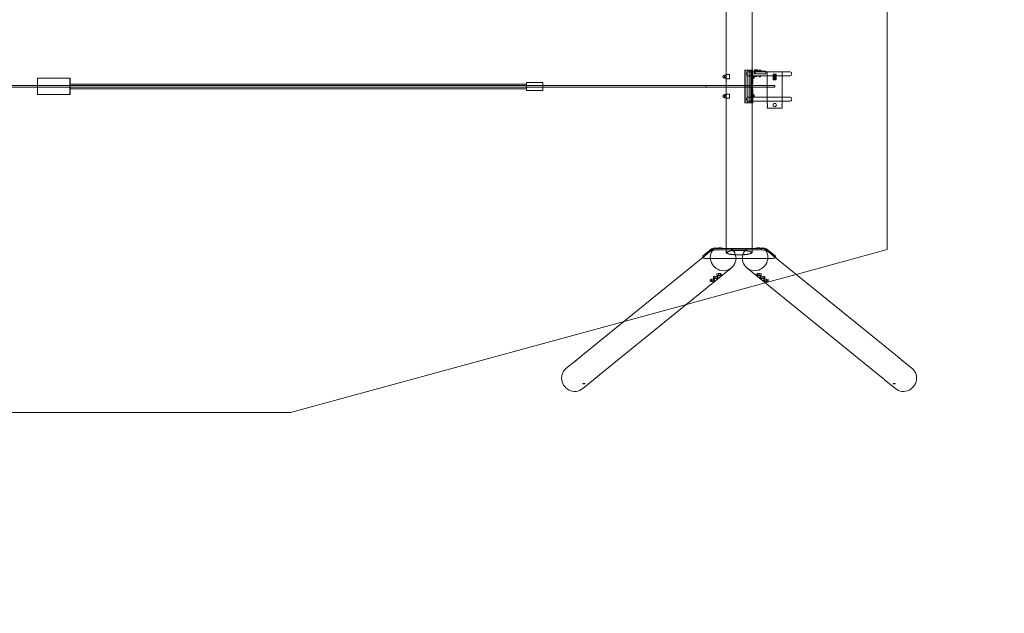
# Model space of a CAD drawing. Units: millimetres. Extents: x -16086 to 414432, y -3372 to 5964.
# Drawn here: x 10785 to 16825, y -1346 to 2295 of the extents above; entities that cross this region are included whole.
import ezdxf

# ---------------------------------------------------------------- set-up
doc = ezdxf.new("R2010")
doc.units = ezdxf.units.MM
doc.layers.add('Benaming', color=7, linetype='Continuous', lineweight=20, true_color=0x00a19a)
doc.layers.add('Opvangzone', color=7, linetype='Continuous', true_color=0x00a19a)
doc.layers.add('Toestel 2D', color=7, linetype='Continuous', lineweight=20)
doc.styles.add('VR Benaming txt 140', font='arial.ttf', dxfattribs={"height": 140})

# ---------------------------------------------------------------- blocks, each defined once
blk = doc.blocks.new('WP-210')
at = {"layer": 'Opvangzone', "lineweight": 0}
blk.add_lwpolyline([(15358.2, 5139.4), (14875.3, 5271.4), (14492.7, 5375.9), (12445.6, 5935.2), (-12225.5, 5935.2), (-15894.4, 4935.2), (-15894.4, 3935.2), (-15894.4, 1385.2), (-15894.4, 885.2), (-12225.5, -114.8), (12445.6, -114.8), (14492.7, 444.5), (14875.3, 549.1), (15358.2, 681)], dxfattribs=at)
at = {"layer": 'Toestel 2D', "lineweight": 0}
for p, q in [((15118.5, 3862.7), (15118.5, 1957.7)), ((15277.5, 3835.2), (15277.5, 1985.2)), ((10894.1, 1935.2), (10894, 1934.4)), ((10894, 1934.4), (10894, 1932.2)), ((10894.1, 1935.2), (11094.1, 1935.2)), ((11093.9, 1932.2), (11094, 1934.4)), ((11094, 1934.4), (11094.1, 1935.2)), ((11094.1, 1935.2), (11094.2, 1934.4)), ((11094.2, 1934.4), (11094.3, 1932.2)), ((15098.5, 1945.7), (15099.6, 1949.2)), ((15098.5, 1945.7), (15098.5, 1945.6)), ((15098.5, 1945.6), (15098.5, 1945.5)), ((15098.5, 1945.5), (15098.5, 1945.3)), ((15098.5, 1945.3), (15098.5, 1945.1)), ((15098.5, 1945.1), (15098.5, 1944.9)), ((15098.5, 1944.9), (15098.5, 1944.8)), ((15098.5, 1944.8), (15098.5, 1944.7)), ((15099.6, 1941.2), (15098.5, 1944.7)), ((15099.6, 1949.2), (15102.5, 1952.1)), ((15099.6, 1941.2), (15102.5, 1938.3)), ((15102.5, 1952.1), (15106.5, 1953.1)), ((15102.5, 1938.3), (15106.5, 1937.3)), ((15106.5, 1953.1), (15108.5, 1953.1)), ((15106.5, 1937.3), (15108.5, 1937.3)), ((15108.5, 1955), (15116.5, 1955)), ((15108.5, 1955), (15108.5, 1935.4)), ((15108.5, 1950.1), (15116.5, 1950.1)), ((15108.5, 1940.3), (15116.5, 1940.3)), ((15108.5, 1935.4), (15116.5, 1935.4)), ((15116.5, 1955.2), (15116.5, 1935.2)), ((15118.5, 1955.2), (15116.5, 1955.2)), ((15116.5, 1955), (15116.5, 1935.4)), ((15116.5, 1935.2), (15118.5, 1935.2)), ((15118.4, 1953.7), (15118.5, 1953.7)), ((15118.4, 1936.7), (15118.5, 1936.7)), ((15118.5, 1957.7), (15118.5, 1954.2)), ((15118.5, 1957.7), (15118.5, 1957.1)), ((15118.5, 1957.7), (15119.3, 1957.7)), ((15118.5, 1957.1), (15118.5, 1932.7)), ((15118.5, 1935.2), (15118.5, 1955.2)), ((15118.7, 1953.5), (15118.5, 1954.2)), ((15118.5, 1936.2), (15118.7, 1936.9)), ((15118.5, 1936.2), (15118.5, 1932.7)), ((15118.5, 1932.7), (15118.5, 1894.2)), ((15118.5, 1932.7), (15119.3, 1932.7)), ((15118.8, 1952.6), (15118.7, 1953.5)), ((15118.7, 1936.9), (15118.8, 1937.9)), ((15118.9, 1951.6), (15118.8, 1952.6)), ((15118.8, 1937.9), (15118.9, 1938.8)), ((15119.1, 1949.1), (15118.9, 1951.6)), ((15118.9, 1938.8), (15119.1, 1941.8)), ((15119.1, 1948.7), (15119.1, 1949.1)), ((15119.1, 1945.2), (15119.1, 1948.7)), ((15119.1, 1941.8), (15119.1, 1945.2)), ((15119.3, 1957.7), (15138.5, 1957.7)), ((15119.3, 1932.7), (15138.5, 1932.7)), ((15138.5, 1933.3), (15138.5, 1957.7)), ((15138.5, 1932.7), (15138.5, 1933.3)), ((15233.2, 1785.2), (15233.2, 1985.2)), ((15233.2, 1985.2), (15282, 1985.2)), ((15235.3, 1785.2), (15235.3, 1985.2)), ((15244.3, 1966.6), (15243.8, 1962.7)), ((15243.8, 1962.7), (15244.3, 1958.8)), ((15245.7, 1970.1), (15244.3, 1966.6)), ((15244.3, 1958.8), (15245.7, 1955.4)), ((15247.9, 1972.8), (15245.7, 1970.1)), ((15245.7, 1955.4), (15247.9, 1952.6)), ((15250.6, 1974.6), (15247.9, 1972.8)), ((15247.9, 1952.6), (15250.6, 1950.8)), ((15248.5, 1985.2), (15248.5, 1973.3)), ((15248.5, 1973.3), (15248.5, 1952.2)), ((15248.5, 1952.2), (15248.5, 1818.3)), ((15253.6, 1975.2), (15250.6, 1974.6)), ((15250.6, 1950.8), (15253.6, 1950.2)), ((15508.5, 1975.2), (15253.6, 1975.2)), ((15508.5, 1950.2), (15253.6, 1950.2)), ((15260, 1985.2), (15260, 1975.2)), ((15260, 1975.2), (15260, 1950.2)), ((15260, 1950.2), (15260, 1820.2)), ((15269.4, 1985.2), (15269.4, 1975.2)), ((15269.4, 1975.2), (15269.4, 1950.2)), ((15269.4, 1950.2), (15269.4, 1820.2)), ((15276.3, 1985.2), (15276.3, 1975.2)), ((15276.3, 1975.2), (15276.3, 1950.2)), ((15276.3, 1950.2), (15276.3, 1820.2)), ((15277, 1951.6), (15276.9, 1948.7)), ((15276.9, 1948.7), (15276.9, 1945.2)), ((15276.9, 1945.2), (15276.9, 1941.8)), ((15276.9, 1941.8), (15277, 1938.8)), ((15277.2, 1953.5), (15277, 1951.6)), ((15277, 1938.8), (15277.2, 1936.9)), ((15277.5, 1954.2), (15277.2, 1953.5)), ((15277.2, 1936.9), (15277.5, 1936.2)), ((15277.5, 1985.2), (15277.5, 1954.2)), ((15277.5, 1936.2), (15277.5, 1894.2)), ((15280.6, 1985.2), (15280.6, 1975.2)), ((15280.6, 1975.2), (15280.6, 1950.2)), ((15280.6, 1950.2), (15280.6, 1897.6)), ((15282, 1985.2), (15282, 1975.2)), ((15282, 1975.2), (15282, 1950.2)), ((15282, 1950.2), (15282, 1905.2)), ((15282, 1950.2), (15282, 1935.2)), ((15282, 1935.2), (15284, 1935.2)), ((15284, 1950.2), (15284, 1935.2)), ((15284, 1945.2), (15290.4, 1945.2)), ((15284, 1936.7), (15290.4, 1936.7)), ((15290.4, 1950.2), (15290.4, 1936.7)), ((15311.7, 1980.7), (15291.7, 1980.7)), ((15291.7, 1978.7), (15291.7, 1980.7)), ((15291.7, 1978.7), (15292, 1978.7)), ((15361.7, 1978.7), (15291.7, 1978.7)), ((15291.7, 1978.7), (15291.7, 1975.2)), ((15291.7, 1975.2), (15291.7, 1963.7)), ((15291.7, 1963.7), (15292, 1963.7)), ((15292, 1963.7), (15292.7, 1963.7)), ((15292.7, 1963.7), (15361.7, 1963.7)), ((15293.2, 1980.7), (15293.2, 1987.1)), ((15293.2, 1987.1), (15310.2, 1987.1)), ((15296.7, 1978.7), (15296.7, 1975.2)), ((15296.7, 1975.2), (15296.7, 1963.7)), ((15296.7, 1945.7), (15296.7, 1950.2)), ((15296.7, 1945.7), (15297.4, 1945.7)), ((15297.4, 1945.7), (15306.7, 1945.7)), ((15301.7, 1980.7), (15301.7, 1987.1)), ((15306.7, 1945.7), (15306.7, 1950.2)), ((15310.2, 1980.7), (15310.2, 1987.1)), ((15311.7, 1978.7), (15311.7, 1980.7)), ((15332.7, 1980.3), (15316.7, 1980.3)), ((15316.7, 1978.7), (15316.7, 1980.3)), ((15318.2, 1980.3), (15318.2, 1985.6)), ((15318.2, 1985.6), (15331.2, 1985.6)), ((15320.7, 1945.3), (15320.7, 1950.2)), ((15320.7, 1945.3), (15321.3, 1945.3)), ((15321.3, 1945.3), (15328.7, 1945.3)), ((15324.7, 1980.3), (15324.7, 1985.6)), ((15328.7, 1945.3), (15328.7, 1950.2)), ((15331.2, 1980.3), (15331.2, 1985.6)), ((15332.7, 1978.7), (15332.7, 1980.3)), ((15361.7, 1978.7), (15361.7, 1975.2)), ((15361.7, 1975.2), (15361.7, 1963.7)), ((15461.3, 1974.7), (15371.2, 1974.7)), ((15371.2, 1974.7), (15371.2, 1950.2)), ((15371.2, 1950.2), (15371.2, 1890.2)), ((15407.7, 1960.2), (15425.7, 1960.2)), ((15407.7, 1960.2), (15407.7, 1950.2)), ((15407.7, 1954.2), (15425.7, 1954.2)), ((15407.7, 1948.2), (15407.7, 1950.2)), ((15407.7, 1948.2), (15407.7, 1948)), ((15412.7, 1948.2), (15407.7, 1948.2)), ((15407.7, 1948), (15407.7, 1947.3)), ((15407.7, 1947.3), (15407.7, 1926.2)), ((15412.7, 1943.2), (15407.7, 1943.2)), ((15412.7, 1938.2), (15407.7, 1938.2)), ((15413.2, 1954.7), (15412.7, 1952.7)), ((15412.7, 1951.4), (15412.7, 1952.7)), ((15412.7, 1950.8), (15412.7, 1951.4)), ((15412.7, 1950.8), (15412.7, 1950.2)), ((15412.7, 1950.2), (15412.7, 1935)), ((15420.7, 1948.2), (15412.7, 1948.2)), ((15420.7, 1943.2), (15412.7, 1943.2)), ((15420.7, 1938.2), (15412.7, 1938.2)), ((15412.7, 1934.5), (15412.7, 1935)), ((15412.7, 1933.7), (15412.7, 1934.5)), ((15412.7, 1933.7), (15413.2, 1931.7)), ((15414.7, 1956.2), (15413.2, 1954.7)), ((15416.7, 1956.7), (15414.7, 1956.2)), ((15418.7, 1956.2), (15416.7, 1956.7)), ((15420.1, 1954.7), (15418.7, 1956.2)), ((15420.7, 1952.7), (15420.1, 1954.7)), ((15420.1, 1931.7), (15420.7, 1933.7)), ((15420.7, 1952.7), (15420.7, 1951.4)), ((15420.7, 1950.8), (15420.7, 1951.4)), ((15420.7, 1950.8), (15420.7, 1950.2)), ((15420.7, 1950.2), (15420.7, 1935)), ((15425.7, 1948.2), (15420.7, 1948.2)), ((15425.7, 1943.2), (15420.7, 1943.2)), ((15425.7, 1938.2), (15420.7, 1938.2)), ((15420.7, 1934.5), (15420.7, 1935)), ((15420.7, 1933.7), (15420.7, 1934.5)), ((15425.7, 1960.2), (15425.7, 1950.2)), ((15425.7, 1950.2), (15425.7, 1948.2)), ((15425.7, 1939.2), (15425.7, 1948.2)), ((15425.7, 1938.5), (15425.7, 1939.2)), ((15425.7, 1938.2), (15425.7, 1938.5)), ((15425.7, 1926.2), (15425.7, 1938.2)), ((15462.2, 1974.7), (15461.3, 1974.7)), ((15462.2, 1974.7), (15462.2, 1950.2)), ((15462.2, 1950.2), (15462.2, 1820.2)), ((15508.5, 1975.2), (15512.3, 1974.6)), ((15512.3, 1950.8), (15508.5, 1950.2)), ((15512.3, 1974.6), (15515.8, 1972.8)), ((15515.8, 1952.6), (15512.3, 1950.8)), ((15515.8, 1972.8), (15518.5, 1970.1)), ((15518.5, 1955.4), (15515.8, 1952.6)), ((15518.5, 1970.1), (15520.3, 1966.6)), ((15520.3, 1958.8), (15518.5, 1955.4)), ((15520.3, 1966.6), (15520.9, 1962.7)), ((15520.9, 1962.7), (15520.3, 1958.8)), ((10893.6, 1890.2), (5323.5, 1890.2)), ((10893.6, 1880.2), (5323.5, 1880.2)), ((10893.7, 1902.3), (10893.6, 1893.9)), ((10893.6, 1893.9), (10893.6, 1885.2)), ((11093.6, 1890.2), (10893.6, 1890.2)), ((10893.6, 1885.2), (10893.6, 1876.5)), ((11093.6, 1880.2), (10893.6, 1880.2)), ((10893.6, 1876.5), (10893.7, 1868.1)), ((10893.8, 1923.5), (10893.7, 1917.3)), ((10893.7, 1917.3), (10893.7, 1910.2)), ((10893.7, 1910.2), (10893.7, 1902.3)), ((10893.9, 1928.5), (10893.8, 1923.5)), ((10894, 1932.2), (10893.9, 1928.5)), ((11093.6, 1893.9), (11093.7, 1902.3)), ((11093.6, 1885.2), (11093.6, 1893.9)), ((11094, 1890.2), (11093.6, 1890.2)), ((11093.6, 1876.5), (11093.6, 1885.2)), ((11094, 1880.2), (11093.6, 1880.2)), ((11093.7, 1868.1), (11093.6, 1876.5)), ((11093.7, 1917.3), (11093.8, 1923.5)), ((11093.7, 1910.2), (11093.7, 1917.3)), ((11093.7, 1902.3), (11093.7, 1910.2)), ((11093.8, 1923.5), (11093.9, 1928.5)), ((11093.9, 1928.5), (11093.9, 1932.2)), ((11094.1, 1899.5), (11094, 1897.3)), ((11094, 1897.3), (11094, 1894)), ((11094, 1894), (11094, 1889.8)), ((13993.7, 1890.2), (11094, 1890.2)), ((11094, 1889.8), (11094, 1885.2)), ((11094, 1885.2), (11094, 1880.6)), ((11094, 1880.6), (11094, 1876.4)), ((13993.7, 1880.2), (11094, 1880.2)), ((11094, 1876.4), (11094, 1873.1)), ((11094, 1873.1), (11094.1, 1870.9)), ((11094.1, 1900.2), (11094.1, 1899.5)), ((13893.8, 1900.2), (11094.1, 1900.2)), ((11094.3, 1932.2), (11094.4, 1928.5)), ((11094.4, 1928.5), (11094.4, 1923.5)), ((11094.4, 1923.5), (11094.5, 1917.3)), ((11094.5, 1917.3), (11094.5, 1910.2)), ((11094.5, 1910.2), (11094.6, 1902.3)), ((11094.6, 1902.3), (11094.6, 1900.2)), ((11094.6, 1900.2), (11094.6, 1893.9)), ((11094.6, 1893.9), (11094.6, 1885.2)), ((11094.6, 1885.2), (11094.6, 1876.5)), ((11094.6, 1876.5), (11094.6, 1870.2)), ((13893.8, 1897.7), (13893.7, 1891.7)), ((13893.7, 1891.7), (13893.7, 1885.2)), ((13893.7, 1885.2), (13893.7, 1878.7)), ((13893.7, 1878.7), (13893.8, 1872.7)), ((13893.9, 1906.9), (13893.8, 1902.9)), ((13893.8, 1902.9), (13893.8, 1897.7)), ((13894, 1900.2), (13893.8, 1900.2)), ((13893.8, 1889.8), (13893.9, 1894)), ((13893.8, 1885.2), (13893.8, 1889.8)), ((13893.8, 1880.6), (13893.8, 1885.2)), ((13893.9, 1876.4), (13893.8, 1880.6)), ((13893.8, 1872.7), (13893.8, 1867.5)), ((13894, 1910.2), (13893.9, 1909.4)), ((13893.9, 1909.4), (13893.9, 1906.9)), ((13893.9, 1899.5), (13894, 1900.2)), ((13893.9, 1897.3), (13893.9, 1899.5)), ((13893.9, 1894), (13893.9, 1897.3)), ((13893.9, 1873.1), (13893.9, 1876.4)), ((13893.9, 1870.9), (13893.9, 1873.1)), ((13894, 1910.2), (13994, 1910.2)), ((13894, 1900.2), (13894, 1899.5)), ((13894, 1899.5), (13894.1, 1897.3)), ((13894.1, 1873.1), (13894, 1870.9)), ((13894.1, 1897.3), (13894.1, 1894)), ((13894.1, 1894), (13894.1, 1889.8)), ((13894.1, 1889.8), (13894.1, 1885.2)), ((13894.1, 1885.2), (13894.1, 1880.6)), ((13894.1, 1880.6), (13894.1, 1876.4)), ((13894.1, 1876.4), (13894.1, 1873.1)), ((13993.7, 1891.7), (13993.8, 1897.7)), ((13993.7, 1885.2), (13993.7, 1891.7)), ((14995.8, 1890.2), (13993.7, 1890.2)), ((13993.7, 1878.7), (13993.7, 1885.2)), ((14995.8, 1880.2), (13993.7, 1880.2)), ((13993.8, 1872.7), (13993.7, 1878.7)), ((13993.8, 1902.9), (13993.9, 1906.9)), ((13993.8, 1897.7), (13993.8, 1902.9)), ((13993.8, 1867.5), (13993.8, 1872.7)), ((13993.9, 1909.4), (13994, 1910.2)), ((13993.9, 1906.9), (13993.9, 1909.4)), ((13994, 1910.2), (13994, 1909.4)), ((13994, 1909.4), (13994.1, 1906.9)), ((13994.1, 1906.9), (13994.2, 1902.9)), ((13994.2, 1902.9), (13994.2, 1897.7)), ((13994.2, 1897.7), (13994.2, 1891.7)), ((13994.2, 1891.7), (13994.2, 1890.2)), ((13994.2, 1890.2), (13994.2, 1885.2)), ((13994.2, 1885.2), (13994.2, 1880.2)), ((13994.2, 1880.2), (13994.2, 1878.7)), ((13994.2, 1878.7), (13994.2, 1872.7)), ((13994.2, 1872.7), (13994.2, 1867.5)), ((14995.8, 1889.5), (14995.8, 1890.2)), ((14995.8, 1890.2), (14995.8, 1889.5)), ((14995.8, 1890.2), (14995.8, 1889.5)), ((15119, 1890.2), (14995.8, 1890.2)), ((14995.8, 1887.7), (14995.8, 1889.5)), ((14995.8, 1889.5), (14995.9, 1887.7)), ((14995.8, 1889.5), (14995.8, 1880.2)), ((14995.8, 1885.2), (14995.8, 1887.7)), ((14995.8, 1882.7), (14995.8, 1885.2)), ((14995.8, 1880.9), (14995.8, 1882.7)), ((14995.9, 1882.7), (14995.8, 1880.9)), ((14995.8, 1880.9), (14995.8, 1880.2)), ((14995.8, 1880.2), (14995.8, 1880.9)), ((15119, 1880.2), (14995.8, 1880.2)), ((14995.8, 1880.2), (14995.8, 1880.2)), ((14995.9, 1887.7), (14995.9, 1885.2)), ((14995.9, 1885.2), (14995.9, 1882.7)), ((15118.7, 1893.5), (15118.5, 1894.2)), ((15118.5, 1876.2), (15118.7, 1876.9)), ((15118.5, 1876.2), (15118.5, 1837.7)), ((15118.9, 1891.6), (15118.7, 1893.5)), ((15118.7, 1876.9), (15118.9, 1878.8)), ((15119.1, 1888.7), (15118.9, 1891.6)), ((15118.9, 1878.8), (15119.1, 1881.8)), ((15119.3, 1890.2), (15119, 1890.2)), ((15119.3, 1880.2), (15119, 1880.2)), ((15119.1, 1885.2), (15119.1, 1888.7)), ((15119.1, 1881.8), (15119.1, 1885.2)), ((15279.5, 1890.2), (15119.3, 1890.2)), ((15279.5, 1880.2), (15119.3, 1880.2)), ((15277, 1891.6), (15276.9, 1888.7)), ((15276.9, 1888.7), (15276.9, 1885.2)), ((15276.9, 1885.2), (15276.9, 1881.8)), ((15276.9, 1881.8), (15277, 1878.8)), ((15277.2, 1893.5), (15277, 1891.6)), ((15277, 1878.8), (15277.2, 1876.9)), ((15277.5, 1894.2), (15277.2, 1893.5)), ((15277.2, 1876.9), (15277.5, 1876.2)), ((15277.5, 1876.2), (15277.5, 1834.2)), ((15279.5, 1890.4), (15279.3, 1885.2)), ((15279.3, 1885.2), (15279.5, 1880)), ((15280, 1895.2), (15279.5, 1890.4)), ((15416.7, 1890.2), (15279.5, 1890.2)), ((15416.7, 1880.2), (15279.5, 1880.2)), ((15279.5, 1880), (15280, 1875.2)), ((15280.6, 1897.6), (15280, 1895.2)), ((15280, 1875.2), (15280.6, 1872.8)), ((15280.7, 1899.3), (15280.6, 1897.6)), ((15280.6, 1872.8), (15280.7, 1871.1)), ((15280.6, 1872.8), (15280.6, 1820.2)), ((15281.1, 1902.5), (15280.7, 1899.3)), ((15281.5, 1904.5), (15281.1, 1902.5)), ((15282, 1905.2), (15281.5, 1904.5)), ((15371.2, 1890.2), (15371.2, 1880.2)), ((15371.2, 1880.2), (15371.2, 1820.2)), ((15413.5, 1932.2), (15407.7, 1932.2)), ((15407.7, 1926.2), (15425.7, 1926.2)), ((15413.2, 1931.7), (15414.7, 1930.2)), ((15419.8, 1932.2), (15413.5, 1932.2)), ((15415.7, 1930), (15414.7, 1930.2)), ((15416.7, 1929.7), (15415.7, 1930)), ((15416.7, 1929.7), (15417.6, 1930)), ((15416.7, 1880.9), (15416.7, 1890.2)), ((15416.7, 1880.2), (15416.7, 1880.9)), ((15417.6, 1930), (15418.7, 1930.2)), ((15418.7, 1930.2), (15420.1, 1931.7)), ((15425.7, 1932.2), (15419.8, 1932.2)), ((10893.7, 1868.1), (10893.7, 1860.2)), ((10893.7, 1860.2), (10893.7, 1853.1)), ((10893.7, 1853.1), (10893.8, 1846.9)), ((10893.8, 1846.9), (10893.9, 1841.9)), ((10893.9, 1841.9), (10894, 1838.2)), ((10894, 1838.2), (10894, 1836)), ((10894, 1836), (10894.1, 1835.2)), ((10894.1, 1835.2), (11094.1, 1835.2)), ((11093.7, 1860.2), (11093.7, 1868.1)), ((11093.7, 1853.1), (11093.7, 1860.2)), ((11093.8, 1846.9), (11093.7, 1853.1)), ((11093.9, 1841.9), (11093.8, 1846.9)), ((11093.9, 1838.2), (11093.9, 1841.9)), ((11094, 1836), (11093.9, 1838.2)), ((11094.1, 1835.2), (11094, 1836)), ((11094.1, 1870.9), (11094.1, 1870.2)), ((13893.8, 1870.2), (11094.1, 1870.2)), ((11094.2, 1836), (11094.1, 1835.2)), ((11094.3, 1838.2), (11094.2, 1836)), ((11094.4, 1841.9), (11094.3, 1838.2)), ((11094.5, 1853.1), (11094.4, 1846.9)), ((11094.4, 1846.9), (11094.4, 1841.9)), ((11094.6, 1868.1), (11094.5, 1860.2)), ((11094.5, 1860.2), (11094.5, 1853.1)), ((11094.6, 1870.2), (11094.6, 1868.1)), ((13894, 1870.2), (13893.8, 1870.2)), ((13893.8, 1867.5), (13893.9, 1863.6)), ((13894, 1870.2), (13893.9, 1870.9)), ((13893.9, 1863.6), (13893.9, 1861.1)), ((13893.9, 1861.1), (13894, 1860.2)), ((13894, 1870.9), (13894, 1870.2)), ((13894, 1860.2), (13994, 1860.2)), ((13993.9, 1863.6), (13993.8, 1867.5)), ((13993.9, 1861.1), (13993.9, 1863.6)), ((13994, 1860.2), (13993.9, 1861.1)), ((13994.1, 1863.6), (13994, 1861.1)), ((13994, 1861.1), (13994, 1860.2)), ((13994.2, 1867.5), (13994.1, 1863.6)), ((15098.5, 1825.7), (15099.6, 1829.2)), ((15098.5, 1825.7), (15098.5, 1825.6)), ((15098.5, 1825.6), (15098.5, 1825.5)), ((15098.5, 1825.5), (15098.5, 1825.3)), ((15098.5, 1825.3), (15098.5, 1825.1)), ((15098.5, 1825.1), (15098.5, 1824.9)), ((15098.5, 1824.9), (15098.5, 1824.8)), ((15098.5, 1824.8), (15098.5, 1824.7)), ((15099.6, 1821.2), (15098.5, 1824.7)), ((15099.6, 1829.2), (15102.5, 1832.1)), ((15099.6, 1821.2), (15102.5, 1818.3)), ((15102.5, 1832.1), (15106.5, 1833.1)), ((15102.5, 1818.3), (15106.5, 1817.3)), ((15106.5, 1833.1), (15108.5, 1833.1)), ((15106.5, 1817.3), (15108.5, 1817.3)), ((15108.5, 1835), (15116.5, 1835)), ((15108.5, 1835), (15108.5, 1815.4)), ((15108.5, 1830.1), (15116.5, 1830.1)), ((15108.5, 1820.3), (15116.5, 1820.3)), ((15108.5, 1815.4), (15116.5, 1815.4)), ((15116.5, 1835.2), (15116.5, 1815.2)), ((15118.5, 1835.2), (15116.5, 1835.2)), ((15116.5, 1835), (15116.5, 1815.4)), ((15116.5, 1815.2), (15118.5, 1815.2)), ((15118.4, 1833.7), (15118.5, 1833.7)), ((15118.4, 1816.7), (15118.5, 1816.7)), ((15118.5, 1837.7), (15118.5, 1834.2)), ((15118.5, 1837.7), (15118.5, 1837.1)), ((15118.5, 1837.7), (15119.3, 1837.7)), ((15118.5, 1837.1), (15118.5, 1812.7)), ((15118.5, 1815.2), (15118.5, 1835.2)), ((15118.7, 1833.5), (15118.5, 1834.2)), ((15118.5, 1816.2), (15118.7, 1816.9)), ((15118.5, 1816.2), (15118.5, 1812.7)), ((15118.5, 1812.7), (15118.5, 892.6)), ((15118.5, 1812.7), (15119.3, 1812.7)), ((15118.8, 1832.6), (15118.7, 1833.5)), ((15118.7, 1816.9), (15118.8, 1817.9)), ((15118.9, 1831.6), (15118.8, 1832.6)), ((15118.8, 1817.9), (15118.9, 1818.8)), ((15119.1, 1829.1), (15118.9, 1831.6)), ((15118.9, 1818.8), (15119.1, 1821.8)), ((15119.1, 1828.7), (15119.1, 1829.1)), ((15119.1, 1825.2), (15119.1, 1828.7)), ((15119.1, 1821.8), (15119.1, 1825.2)), ((15119.3, 1837.7), (15138.5, 1837.7)), ((15119.3, 1812.7), (15138.5, 1812.7)), ((15138.5, 1813.3), (15138.5, 1837.7)), ((15138.5, 1812.7), (15138.5, 1813.3)), ((15245.7, 1815.1), (15244.3, 1811.6)), ((15247.9, 1817.8), (15245.7, 1815.1)), ((15250.6, 1819.6), (15247.9, 1817.8)), ((15248.5, 1818.3), (15248.5, 1797.2)), ((15253.6, 1820.2), (15250.6, 1819.6)), ((15508.5, 1820.2), (15253.6, 1820.2)), ((15260, 1820.2), (15260, 1795.2)), ((15269.4, 1820.2), (15269.4, 1795.2)), ((15276.3, 1820.2), (15276.3, 1795.2)), ((15277, 1831.6), (15276.9, 1828.7)), ((15276.9, 1828.7), (15276.9, 1825.2)), ((15276.9, 1825.2), (15276.9, 1821.8)), ((15276.9, 1821.8), (15277, 1818.8)), ((15277.2, 1833.5), (15277, 1831.6)), ((15277, 1818.8), (15277.2, 1816.9)), ((15277.5, 1834.2), (15277.2, 1833.5)), ((15277.2, 1816.9), (15277.5, 1816.2)), ((15277.5, 1816.2), (15277.5, 1785.2)), ((15280.6, 1820.2), (15280.6, 1795.2)), ((15280.7, 1871.1), (15281.1, 1867.9)), ((15281.1, 1867.9), (15281.5, 1865.9)), ((15281.5, 1865.9), (15282, 1865.2)), ((15282, 1865.2), (15282, 1820.2)), ((15282, 1835.2), (15282, 1820.2)), ((15282, 1835.2), (15284, 1835.2)), ((15282, 1820.2), (15282, 1795.2)), ((15284, 1835.2), (15284, 1820.2)), ((15284, 1833.7), (15290.4, 1833.7)), ((15284, 1825.2), (15290.4, 1825.2)), ((15290.4, 1833.7), (15290.4, 1820.2)), ((15371.2, 1820.2), (15371.2, 1795.2)), ((15462.2, 1820.2), (15462.2, 1795.2)), ((15508.5, 1820.2), (15512.3, 1819.6)), ((15512.3, 1819.6), (15515.8, 1817.8)), ((15515.8, 1817.8), (15518.5, 1815.1)), ((15518.5, 1815.1), (15520.3, 1811.6)), ((15282, 1785.2), (15233.2, 1785.2)), ((15244.3, 1811.6), (15243.8, 1807.7)), ((15243.8, 1807.7), (15244.3, 1803.8)), ((15244.3, 1803.8), (15245.7, 1800.4)), ((15245.7, 1800.4), (15247.9, 1797.6)), ((15247.9, 1797.6), (15250.6, 1795.8)), ((15248.5, 1797.2), (15248.5, 1785.2)), ((15250.6, 1795.8), (15253.6, 1795.2)), ((15508.5, 1795.2), (15253.6, 1795.2)), ((15260, 1795.2), (15260, 1785.2)), ((15269.4, 1795.2), (15269.4, 1785.2)), ((15276.3, 1795.2), (15276.3, 1785.2)), ((15277.5, 1785.2), (15277.5, 892.6)), ((15280.6, 1795.2), (15280.6, 1785.2)), ((15282, 1795.2), (15282, 1785.2)), ((15371.2, 1795.2), (15371.2, 1781.2)), ((15371.5, 1780.4), (15371.2, 1781.2)), ((15371.2, 1761.2), (15371.5, 1762)), ((15371.2, 1751.2), (15371.2, 1761.2)), ((15371.8, 1778.3), (15371.5, 1780.4)), ((15371.5, 1762), (15371.8, 1764.1)), ((15372, 1775.6), (15371.8, 1778.3)), ((15371.8, 1764.1), (15372, 1766.8)), ((15372.1, 1775), (15372, 1775.6)), ((15372, 1766.8), (15372.1, 1767.4)), ((15372.4, 1771.2), (15372.1, 1775)), ((15372.1, 1767.4), (15372.4, 1771.2)), ((15407.4, 1775), (15406.7, 1771.2)), ((15406.7, 1771.2), (15407.4, 1767.4)), ((15407.8, 1775.6), (15407.4, 1775)), ((15407.4, 1767.4), (15409.6, 1764.1)), ((15409.6, 1778.3), (15407.8, 1775.6)), ((15412.8, 1780.4), (15409.6, 1778.3)), ((15409.6, 1764.1), (15412.8, 1762)), ((15416.7, 1781.2), (15412.8, 1780.4)), ((15412.8, 1762), (15416.7, 1761.2)), ((15420.5, 1780.4), (15416.7, 1781.2)), ((15416.7, 1761.2), (15420.5, 1762)), ((15423.7, 1778.3), (15420.5, 1780.4)), ((15420.5, 1762), (15423.7, 1764.1)), ((15425.9, 1775), (15423.7, 1778.3)), ((15425.5, 1766.8), (15423.7, 1764.1)), ((15425.9, 1767.4), (15425.5, 1766.8)), ((15426.7, 1771.2), (15425.9, 1775)), ((15425.9, 1767.4), (15426.7, 1771.2)), ((15461.2, 1775), (15460.9, 1771.2)), ((15460.9, 1771.2), (15461.2, 1767.4)), ((15461.3, 1775.6), (15461.2, 1775)), ((15461.2, 1767.4), (15461.3, 1766.8)), ((15461.5, 1778.3), (15461.3, 1775.6)), ((15461.3, 1766.8), (15461.5, 1764.1)), ((15461.8, 1780.4), (15461.5, 1778.3)), ((15461.5, 1764.1), (15461.8, 1762)), ((15462.2, 1781.2), (15461.8, 1780.4)), ((15461.8, 1762), (15462.2, 1761.2)), ((15462.2, 1795.2), (15462.2, 1781.2)), ((15462.2, 1761.2), (15462.2, 1751.2)), ((15512.3, 1795.8), (15508.5, 1795.2)), ((15515.8, 1797.6), (15512.3, 1795.8)), ((15518.5, 1800.4), (15515.8, 1797.6)), ((15520.3, 1803.8), (15518.5, 1800.4)), ((15520.3, 1811.6), (15520.9, 1807.7)), ((15520.9, 1807.7), (15520.3, 1803.8)), ((15371.2, 1751.2), (15372, 1751.2)), ((15372, 1751.2), (15462.2, 1751.2)), ((14967.1, 829.5), (15048.1, 895.3)), ((14975.5, 845.9), (14975.4, 845.2)), ((14976.1, 846.5), (14975.5, 845.9)), ((15027.4, 888.2), (14976.1, 846.5)), ((15027.4, 878.3), (14976.1, 836.7)), ((14976.1, 836.8), (14976.1, 846.5)), ((15021.6, 837.3), (15022.4, 848.4)), ((15022.4, 848.4), (15024.8, 859.3)), ((15024.8, 859.3), (15028.7, 869.7)), ((15028.4, 888.8), (15027.4, 888.2)), ((15027.4, 878.5), (15027.4, 888.2)), ((15027.4, 878.3), (15028.4, 879)), ((15027.4, 878.3), (15027.4, 878.5)), ((15029.8, 889.4), (15028.4, 888.8)), ((15028.4, 879), (15029.8, 879.5)), ((15028.7, 869.7), (15034.1, 879.4)), ((15031.7, 890), (15029.8, 889.4)), ((15029.8, 879.5), (15031.7, 880.1)), ((15033.9, 890.5), (15031.7, 890)), ((15031.7, 880.1), (15033.9, 880.6)), ((15036.5, 890.9), (15033.9, 890.5)), ((15033.9, 880.6), (15036.5, 881.1)), ((15034.1, 879.4), (15040.7, 888.2)), ((15039.4, 891.3), (15036.5, 890.9)), ((15036.5, 881.1), (15039.4, 881.5)), ((15042.5, 891.7), (15039.4, 891.3)), ((15039.4, 881.5), (15042.5, 881.8)), ((15040.7, 888.2), (15048.1, 895.3)), ((15043.8, 891.8), (15042.5, 891.7)), ((15042.5, 881.8), (15045.9, 882.1)), ((15045.9, 891.9), (15043.8, 891.8)), ((15049.4, 892.1), (15045.9, 891.9)), ((15045.9, 882.1), (15049.4, 882.3)), ((15048.1, 895.3), (15151.7, 891.4)), ((15053, 892.3), (15049.4, 892.1)), ((15049.4, 882.3), (15053, 882.4)), ((15056.7, 892.3), (15053, 892.3)), ((15053, 882.4), (15056.7, 882.5)), ((15056.7, 882.5), (15056.7, 892.3)), ((15127.9, 892.3), (15056.7, 892.3)), ((15159.9, 882.5), (15056.7, 882.5)), ((15066.9, 894.6), (15071, 895.4)), ((15071, 895.4), (15084.6, 894.9)), ((15071, 894.4), (15071, 895.4)), ((15086.5, 893.8), (15084.6, 894.9)), ((15084.6, 894.9), (15084.6, 893.9)), ((15118.5, 892.6), (15118.5, 866.3)), ((15118.5, 866.3), (15119.3, 868.3)), ((15119.3, 864.3), (15118.5, 866.3)), ((15119.3, 868.3), (15121.7, 870.2)), ((15121.7, 862.3), (15119.3, 864.3)), ((15121.7, 870.2), (15125.7, 872.1)), ((15125.7, 860.5), (15121.7, 862.3)), ((15123.8, 868.2), (15123, 866.3)), ((15123, 866.3), (15123.8, 864.4)), ((15126, 870), (15123.8, 868.2)), ((15123.8, 864.4), (15126, 862.6)), ((15125.7, 872.1), (15131.1, 873.9)), ((15131.1, 858.7), (15125.7, 860.5)), ((15129.8, 871.8), (15126, 870)), ((15126, 862.6), (15129.8, 860.8)), ((15268.1, 892.3), (15127.9, 892.3)), ((15134.9, 873.4), (15129.8, 871.8)), ((15129.8, 860.8), (15134.9, 859.1)), ((15131.1, 873.9), (15137.9, 875.5)), ((15137.9, 857.1), (15131.1, 858.7)), ((15141.3, 874.9), (15134.9, 873.4)), ((15134.9, 859.1), (15141.3, 857.6)), ((15137.9, 875.5), (15145.9, 876.9)), ((15145.9, 855.7), (15137.9, 857.1)), ((15148.9, 876.3), (15141.3, 874.9)), ((15141.3, 857.6), (15148.9, 856.3)), ((15145.9, 876.9), (15155, 878.1)), ((15155, 854.5), (15145.9, 855.7)), ((15157.4, 877.4), (15148.9, 876.3)), ((15148.9, 856.3), (15157.4, 855.2)), ((15151.7, 891.4), (15159, 883.8)), ((15155, 878.1), (15165, 879)), ((15165, 853.5), (15155, 854.5)), ((15166.8, 878.3), (15157.4, 877.4)), ((15157.4, 855.2), (15166.8, 854.3)), ((15159, 883.8), (15165.7, 874.5)), ((15236.1, 882.5), (15159.9, 882.5)), ((15165, 879), (15175.6, 879.7)), ((15175.6, 852.8), (15165, 853.5)), ((15165.7, 874.5), (15171, 864.4)), ((15176.9, 879), (15166.8, 878.3)), ((15166.8, 854.3), (15176.9, 853.6)), ((15171, 864.4), (15174.9, 853.8)), ((15174.9, 853.8), (15177.3, 842.7)), ((15175.6, 879.7), (15186.7, 880.2)), ((15186.7, 852.4), (15175.6, 852.8)), ((15187.3, 879.4), (15176.9, 879)), ((15176.9, 853.6), (15187.3, 853.2)), ((15186.7, 880.2), (15198, 880.3)), ((15198, 852.3), (15186.7, 852.4)), ((15198, 879.5), (15187.3, 879.4)), ((15187.3, 853.2), (15198, 853.1)), ((15198, 880.3), (15209.3, 880.2)), ((15208.7, 879.4), (15198, 879.5)), ((15198, 853.1), (15208.7, 853.2)), ((15209.3, 852.4), (15198, 852.3)), ((15219.1, 879), (15208.7, 879.4)), ((15208.7, 853.2), (15219.1, 853.6)), ((15209.3, 880.2), (15220.4, 879.7)), ((15220.4, 852.8), (15209.3, 852.4)), ((15218.7, 842.7), (15221.1, 853.8)), ((15229.2, 878.3), (15219.1, 879)), ((15219.1, 853.6), (15229.2, 854.3)), ((15220.4, 879.7), (15231, 879)), ((15231, 853.5), (15220.4, 852.8)), ((15221.1, 853.8), (15225, 864.4)), ((15225, 864.4), (15230.3, 874.5)), ((15238.5, 877.4), (15229.2, 878.3)), ((15229.2, 854.3), (15238.5, 855.2)), ((15230.3, 874.5), (15237, 883.8)), ((15231, 879), (15241, 878.1)), ((15241, 854.5), (15231, 853.5)), ((15338.4, 882.5), (15236.1, 882.5)), ((15237, 883.8), (15244.3, 891.4)), ((15247.1, 876.3), (15238.5, 877.4)), ((15238.5, 855.2), (15247.1, 856.3)), ((15241, 878.1), (15250.1, 876.9)), ((15250.1, 855.7), (15241, 854.5)), ((15244.3, 891.4), (15347.9, 895.3)), ((15254.7, 874.9), (15247.1, 876.3)), ((15247.1, 856.3), (15254.7, 857.6)), ((15250.1, 876.9), (15258.1, 875.5)), ((15258.1, 857.1), (15250.1, 855.7)), ((15261.1, 873.4), (15254.7, 874.9)), ((15254.7, 857.6), (15261.1, 859.1)), ((15258.1, 875.5), (15264.9, 873.9)), ((15264.9, 858.7), (15258.1, 857.1)), ((15266.2, 871.8), (15261.1, 873.4)), ((15261.1, 859.1), (15266.2, 860.8)), ((15264.9, 873.9), (15270.3, 872.1)), ((15270.3, 860.5), (15264.9, 858.7)), ((15270, 870), (15266.2, 871.8)), ((15266.2, 860.8), (15270, 862.6)), ((15338.4, 892.3), (15268.1, 892.3)), ((15272.2, 868.2), (15270, 870)), ((15270, 862.6), (15272.2, 864.4)), ((15270.3, 872.1), (15274.3, 870.2)), ((15274.3, 862.3), (15270.3, 860.5)), ((15273, 866.3), (15272.2, 868.2)), ((15272.2, 864.4), (15273, 866.3)), ((15274.3, 870.2), (15276.7, 868.3)), ((15276.7, 864.3), (15274.3, 862.3)), ((15276.7, 868.3), (15277.5, 866.3)), ((15277.5, 866.3), (15276.7, 864.3)), ((15277.5, 892.6), (15277.5, 866.3)), ((15309.5, 893.8), (15311.4, 894.9)), ((15311.4, 894.9), (15325, 895.4)), ((15311.4, 893.9), (15311.4, 894.9)), ((15329.1, 894.6), (15325, 895.4)), ((15325, 895.4), (15325, 894.4)), ((15342.1, 892.3), (15338.4, 892.3)), ((15338.4, 882.5), (15338.4, 892.3)), ((15338.4, 882.5), (15342.1, 882.4)), ((15345.7, 892.1), (15342.1, 892.3)), ((15342.1, 882.4), (15345.7, 882.3)), ((15349.2, 891.9), (15345.7, 892.1)), ((15345.7, 882.3), (15349.2, 882.1)), ((15347.9, 895.3), (15355.2, 888.2)), ((15347.9, 895.3), (15428.9, 829.5)), ((15352.3, 891.7), (15349.2, 891.9)), ((15349.2, 882.1), (15352.6, 881.8)), ((15352.6, 891.7), (15352.3, 891.7)), ((15355.7, 891.3), (15352.6, 891.7)), ((15352.6, 881.8), (15355.7, 881.5)), ((15355.2, 888.2), (15361.9, 879.4)), ((15358.6, 890.9), (15355.7, 891.3)), ((15355.7, 881.5), (15358.6, 881.1)), ((15361.2, 890.5), (15358.6, 890.9)), ((15358.6, 881.1), (15361.2, 880.6)), ((15363.4, 890), (15361.2, 890.5)), ((15361.2, 880.6), (15363.4, 880.1)), ((15361.9, 879.4), (15367.3, 869.7)), ((15365.3, 889.4), (15363.4, 890)), ((15363.4, 880.1), (15365.3, 879.6)), ((15366.7, 888.8), (15365.3, 889.4)), ((15365.3, 879.6), (15366.7, 879)), ((15367.7, 888.2), (15366.7, 888.8)), ((15366.7, 879), (15367.7, 878.3)), ((15367.3, 869.7), (15371.2, 859.3)), ((15367.7, 879.2), (15367.7, 888.2)), ((15367.7, 888.2), (15419.8, 846.5)), ((15367.7, 878.3), (15367.7, 879.2)), ((15367.7, 878.3), (15419.8, 836.7)), ((15371.2, 859.3), (15373.6, 848.4)), ((15373.6, 848.4), (15374.3, 837.3)), ((15420.4, 845.9), (15419.8, 846.5)), ((15419.8, 836.9), (15419.8, 846.5)), ((15420.4, 845.2), (15420.4, 845.9)), ((14967.7, 830.1), (14261.9, 257.2)), ((14967.1, 829.5), (14967.7, 830.1)), ((14967.7, 830.1), (14968.6, 830.8)), ((14975.4, 836.3), (14975.4, 845.2)), ((14975.4, 835.3), (14975.4, 836.3)), ((14975.4, 835.3), (14975.5, 836)), ((14975.5, 835.2), (14975.4, 835.3)), ((14975.5, 836), (14976.1, 836.7)), ((14975.8, 834.7), (14975.5, 835.2)), ((14976.7, 834), (14975.8, 834.7)), ((14976.1, 836.7), (14976.1, 836.8)), ((14978.1, 833.4), (14976.7, 834)), ((14979.9, 832.8), (14978.1, 833.4)), ((14982.1, 832.3), (14979.9, 832.8)), ((14984.7, 831.8), (14982.1, 832.3)), ((14987.6, 831.4), (14984.7, 831.8)), ((14990.8, 831), (14987.6, 831.4)), ((14994.2, 830.7), (14990.8, 831)), ((14997.9, 830.5), (14994.2, 830.7)), ((15001.6, 830.4), (14997.9, 830.5)), ((15005.4, 830.4), (15001.6, 830.4)), ((15178, 830.4), (15005.4, 830.4)), ((15022.4, 826), (15021.6, 837.3)), ((15024.8, 815), (15022.4, 826)), ((15028.7, 804.3), (15024.8, 815)), ((15034.1, 794.2), (15028.7, 804.3)), ((15040.7, 785), (15034.1, 794.2)), ((15165.7, 789.3), (15159, 780.6)), ((15171, 799), (15165.7, 789.3)), ((15174.9, 809.4), (15171, 799)), ((15177.3, 820.3), (15174.9, 809.4)), ((15177.3, 842.7), (15178.1, 831.5)), ((15178.1, 831.5), (15177.3, 820.3)), ((15218, 830.4), (15178, 830.4)), ((15217.9, 831.5), (15218.7, 842.7)), ((15218.7, 820.3), (15217.9, 831.5)), ((15390.5, 830.4), (15218, 830.4)), ((15221.1, 809.4), (15218.7, 820.3)), ((15225, 799), (15221.1, 809.4)), ((15230.3, 789.3), (15225, 799)), ((15237, 780.6), (15230.3, 789.3)), ((15361.9, 794.2), (15355.2, 785)), ((15367.3, 804.3), (15361.9, 794.2)), ((15371.2, 815), (15367.3, 804.3)), ((15373.6, 826), (15371.2, 815)), ((15374.3, 837.3), (15373.6, 826)), ((15394.3, 830.4), (15390.5, 830.4)), ((15398, 830.5), (15394.3, 830.4)), ((15401.7, 830.7), (15398, 830.5)), ((15405.1, 831), (15401.7, 830.7)), ((15408.3, 831.4), (15405.1, 831)), ((15411.2, 831.8), (15408.3, 831.4)), ((15413.8, 832.3), (15411.2, 831.8)), ((15416, 832.8), (15413.8, 832.3)), ((15417.8, 833.4), (15416, 832.8)), ((15419.2, 834), (15417.8, 833.4)), ((15420, 834.7), (15419.2, 834)), ((15419.8, 836.7), (15419.8, 836.9)), ((15419.8, 836.7), (15420.4, 836)), ((15420.4, 835.4), (15420, 834.7)), ((15420.4, 845.2), (15420.4, 836.4)), ((15420.4, 836.4), (15420.4, 835.4)), ((15420.4, 836), (15420.4, 835.4)), ((15427.4, 830.8), (15428.3, 830.1)), ((15428.3, 830.1), (15428.9, 829.5)), ((16134.1, 257.2), (15428.3, 830.1)), ((15151.1, 772.9), (14364.5, 134.4)), ((15048.6, 776.7), (15040.7, 785)), ((15057.6, 769.7), (15048.6, 776.7)), ((15067.4, 763.9), (15057.6, 769.7)), ((15071, 737.9), (15061.7, 736.1)), ((15061.7, 736.1), (15061.7, 726.3)), ((15061.7, 726.3), (15071, 728.1)), ((15066, 724), (15061.7, 726.3)), ((15077.8, 759.6), (15067.4, 763.9)), ((15084.6, 737.4), (15071, 737.9)), ((15071, 737.9), (15071, 728.1)), ((15071, 728.1), (15084.6, 727.6)), ((15088.7, 756.8), (15077.8, 759.6)), ((15088.8, 725.3), (15079.5, 723.5)), ((15088.8, 735.1), (15084.6, 737.4)), ((15084.6, 737.4), (15084.6, 727.6)), ((15084.6, 727.6), (15088.8, 725.3)), ((15099.9, 755.6), (15088.7, 756.8)), ((15088.8, 735.1), (15088.8, 725.3)), ((15111, 756), (15099.9, 755.6)), ((15121.9, 757.9), (15111, 756)), ((15132.4, 761.5), (15121.9, 757.9)), ((15142.2, 766.5), (15132.4, 761.5)), ((15151.1, 772.9), (15142.2, 766.5)), ((15159, 780.6), (15151.1, 772.9)), ((15244.9, 772.9), (15237, 780.6)), ((15253.8, 766.5), (15244.9, 772.9)), ((16031.5, 134.4), (15244.9, 772.9)), ((15263.6, 761.5), (15253.8, 766.5)), ((15274.1, 757.9), (15263.6, 761.5)), ((15285, 756), (15274.1, 757.9)), ((15296.1, 755.6), (15285, 756)), ((15307.3, 756.8), (15296.1, 755.6)), ((15311.4, 737.4), (15307.2, 735.1)), ((15307.2, 735.1), (15307.2, 725.3)), ((15307.2, 725.3), (15311.4, 727.6)), ((15316.4, 723.5), (15307.2, 725.3)), ((15318.2, 759.6), (15307.3, 756.8)), ((15325, 737.9), (15311.4, 737.4)), ((15311.4, 737.4), (15311.4, 727.6)), ((15311.4, 727.6), (15325, 728.1)), ((15328.6, 763.9), (15318.2, 759.6)), ((15334.3, 736.1), (15325, 737.9)), ((15325, 737.9), (15325, 728.1)), ((15325, 728.1), (15334.3, 726.3)), ((15338.4, 769.7), (15328.6, 763.9)), ((15334.3, 726.3), (15330, 724)), ((15334.3, 736.1), (15334.3, 726.3)), ((15347.3, 776.7), (15338.4, 769.7)), ((15355.2, 785), (15347.3, 776.7)), ((15029.2, 703.9), (15019.9, 702.2)), ((15019.9, 702.2), (15019.9, 692.3)), ((15019.9, 692.3), (15029.2, 694.1)), ((15024.2, 690), (15019.9, 692.3)), ((15037.7, 689.5), (15024.2, 690)), ((15042.7, 703.4), (15029.2, 703.9)), ((15029.2, 703.9), (15029.2, 694.1)), ((15029.2, 694.1), (15042.7, 693.6)), ((15047, 691.3), (15037.7, 689.5)), ((15050.1, 720.9), (15040.8, 719.1)), ((15040.8, 719.1), (15040.8, 709.3)), ((15040.8, 709.3), (15050.1, 711.1)), ((15045.1, 707), (15040.8, 709.3)), ((15047, 701.2), (15042.7, 703.4)), ((15042.7, 703.4), (15042.7, 693.6)), ((15042.7, 693.6), (15047, 691.3)), ((15058.6, 706.5), (15045.1, 707)), ((15047, 701.2), (15047, 691.3)), ((15063.6, 720.4), (15050.1, 720.9)), ((15050.1, 720.9), (15050.1, 711.1)), ((15050.1, 711.1), (15063.6, 710.6)), ((15067.9, 708.3), (15058.6, 706.5)), ((15067.9, 718.1), (15063.6, 720.4)), ((15063.6, 720.4), (15063.6, 710.6)), ((15063.6, 710.6), (15067.9, 708.3)), ((15079.5, 723.5), (15066, 724)), ((15067.9, 718.1), (15067.9, 708.3)), ((15330, 724), (15316.4, 723.5)), ((15332.3, 720.4), (15328.1, 718.1)), ((15328.1, 718.1), (15328.1, 708.3)), ((15328.1, 708.3), (15332.3, 710.6)), ((15337.4, 706.5), (15328.1, 708.3)), ((15345.9, 720.9), (15332.3, 720.4)), ((15332.3, 720.4), (15332.3, 710.6)), ((15332.3, 710.6), (15345.9, 711.1)), ((15350.9, 707), (15337.4, 706.5)), ((15355.2, 719.1), (15345.9, 720.9)), ((15345.9, 720.9), (15345.9, 711.1)), ((15345.9, 711.1), (15355.2, 709.3)), ((15353.3, 703.4), (15349, 701.2)), ((15349, 701.2), (15349, 691.3)), ((15349, 691.3), (15353.3, 693.6)), ((15358.3, 689.5), (15349, 691.3)), ((15355.2, 709.3), (15350.9, 707)), ((15366.8, 703.9), (15353.3, 703.4)), ((15353.3, 703.4), (15353.3, 693.6)), ((15353.3, 693.6), (15366.8, 694.1)), ((15355.2, 719.1), (15355.2, 709.3)), ((15358.9, 681.2), (15358.2, 681)), ((15371.8, 690), (15358.3, 689.5)), ((15376.1, 702.2), (15366.8, 703.9)), ((15366.8, 703.9), (15366.8, 694.1)), ((15366.8, 694.1), (15376.1, 692.3)), ((15376.1, 692.3), (15371.8, 690)), ((15376.1, 702.2), (15376.1, 692.3)), ((14261.9, 257.2), (14203.9, 210.1)), ((16192.1, 210.1), (16134.1, 257.2)), ((14202.6, 209.1), (14136.3, 155.2)), ((14195.2, 201.9), (14194.7, 201.4)), ((14194.7, 201.4), (14194.7, 201.3)), ((14194.7, 201.3), (14194.9, 201.3)), ((14194.9, 201.3), (14195.7, 202.1)), ((14196.3, 203.1), (14195.2, 201.9)), ((14195.7, 202.1), (14196, 202.4)), ((14196, 202.4), (14197.1, 203.5)), ((14197.9, 204.7), (14196.3, 203.1)), ((14197.1, 203.5), (14198.8, 205.1)), ((14199.8, 206.4), (14197.9, 204.7)), ((14198.8, 205.1), (14200.7, 206.9)), ((14201.5, 208.1), (14199.8, 206.4)), ((14200.7, 206.9), (14202.3, 208.4)), ((14202.6, 209.1), (14201.5, 208.1)), ((14202.3, 208.4), (14203.4, 209.6)), ((14203, 209.3), (14202.6, 209.1)), ((14203.7, 209.9), (14203, 209.3)), ((14203.4, 209.6), (14203.9, 210.1)), ((16192.1, 210.1), (16192.5, 209.6)), ((16193, 209.3), (16192.3, 209.9)), ((16192.5, 209.6), (16193.7, 208.4)), ((16193.4, 209.1), (16193, 209.3)), ((16194.5, 208.1), (16193.4, 209.1)), ((16193.4, 209.1), (16259.7, 155.2)), ((16193.7, 208.4), (16195.3, 206.9)), ((16196.2, 206.4), (16194.5, 208.1)), ((16195.3, 206.9), (16197.1, 205.1)), ((16198, 204.7), (16196.2, 206.4)), ((16197.1, 205.1), (16198.9, 203.5)), ((16199.7, 203.1), (16198, 204.7)), ((16200, 202.4), (16198.9, 203.5)), ((16200.8, 201.9), (16199.7, 203.1)), ((16200.3, 202.1), (16200, 202.4)), ((16200.3, 202.1), (16201.1, 201.3)), ((16201.2, 201.4), (16200.8, 201.9)), ((16201.1, 201.3), (16201.3, 201.3)), ((16201.3, 201.3), (16201.2, 201.4)), ((14116.4, 129.2), (14112.5, 118.8)), ((14121.7, 138.8), (14116.4, 129.2)), ((14128.4, 147.6), (14121.7, 138.8)), ((14136.3, 155.2), (14128.4, 147.6)), ((14364.5, 134.4), (14306.3, 87.2)), ((16089.7, 87.2), (16031.5, 134.4)), ((16267.6, 147.6), (16259.7, 155.2)), ((16274.3, 138.8), (16267.6, 147.6)), ((16279.6, 129.2), (16274.3, 138.8)), ((16283.5, 118.8), (16279.6, 129.2)), ((14110.1, 107.9), (14109.3, 96.7)), ((14109.3, 96.7), (14110.1, 85.5)), ((14112.5, 118.8), (14110.1, 107.9)), ((14110.1, 85.5), (14112.5, 74.4)), ((14112.5, 74.4), (14116.4, 63.7)), ((14116.4, 63.7), (14121.7, 53.6)), ((14305.1, 86.2), (14238.8, 32.3)), ((14240.7, 63.6), (14239.7, 63.2)), ((14239.7, 63.2), (14239.7, 62.8)), ((14239.7, 62.8), (14240.6, 62.3)), ((14240.6, 62.3), (14242.4, 61.8)), ((14242.6, 63.8), (14240.7, 63.6)), ((14242.4, 61.8), (14244.7, 61.5)), ((14244.9, 63.8), (14242.6, 63.8)), ((14244.7, 61.5), (14247.3, 61.6)), ((14247.5, 63.7), (14244.9, 63.8)), ((14247.3, 61.6), (14249.6, 61.9)), ((14249.8, 63.7), (14247.5, 63.7)), ((14249.6, 61.9), (14251.4, 62.3)), ((14251.5, 63.5), (14249.8, 63.7)), ((14251.4, 62.3), (14252.4, 62.8)), ((14252.5, 63.2), (14251.5, 63.5)), ((14252.4, 62.8), (14252.5, 63.2)), ((14305.1, 86.2), (14305, 86.1)), ((14305, 86.1), (14305.1, 86.2)), ((14306, 86.9), (14305.1, 86.2)), ((14305.1, 86.2), (14305.3, 86.4)), ((14306.3, 87.2), (14306, 86.9)), ((16090, 86.9), (16089.7, 87.2)), ((16090.9, 86.2), (16090, 86.9)), ((16090.7, 86.4), (16090.9, 86.2)), ((16090.9, 86.2), (16157.2, 32.3)), ((16091, 86.1), (16090.9, 86.2)), ((16090.9, 86.2), (16091, 86.1)), ((16144.4, 63.5), (16143.5, 63.2)), ((16143.5, 63.2), (16143.5, 62.8)), ((16143.5, 62.8), (16144.5, 62.3)), ((16146.2, 63.7), (16144.4, 63.5)), ((16144.5, 62.3), (16146.4, 61.9)), ((16148.5, 63.7), (16146.2, 63.7)), ((16146.4, 61.9), (16148.7, 61.6)), ((16151.1, 63.8), (16148.5, 63.7)), ((16148.7, 61.6), (16151.2, 61.5)), ((16153.4, 63.8), (16151.1, 63.8)), ((16151.2, 61.5), (16153.6, 61.8)), ((16155.2, 63.6), (16153.4, 63.8)), ((16153.6, 61.8), (16155.4, 62.3)), ((16156.3, 63.2), (16155.2, 63.6)), ((16155.4, 62.3), (16156.3, 62.8)), ((16156.3, 62.8), (16156.3, 63.2)), ((16274.3, 53.6), (16279.6, 63.7)), ((16279.6, 63.7), (16283.5, 74.4)), ((16285.9, 107.9), (16283.5, 118.8)), ((16283.5, 74.4), (16285.9, 85.5)), ((16286.7, 96.7), (16285.9, 107.9)), ((16285.9, 85.5), (16286.7, 96.7)), ((14121.7, 53.6), (14128.4, 44.4)), ((14128.4, 44.4), (14136.3, 36.2)), ((14136.3, 36.2), (14145.2, 29.1)), ((14145.2, 29.1), (14155, 23.3)), ((14155, 23.3), (14165.5, 19)), ((14165.5, 19), (14176.4, 16.2)), ((14176.4, 16.2), (14187.5, 15)), ((14187.5, 15), (14198.7, 15.4)), ((14198.7, 15.4), (14209.6, 17.4)), ((14209.6, 17.4), (14220, 20.9)), ((14220, 20.9), (14229.8, 25.9)), ((14229.8, 25.9), (14238.8, 32.3)), ((16157.2, 32.3), (16166.2, 25.9)), ((16166.2, 25.9), (16176, 20.9)), ((16176, 20.9), (16186.4, 17.4)), ((16186.4, 17.4), (16197.3, 15.4)), ((16197.3, 15.4), (16208.5, 15)), ((16208.5, 15), (16219.6, 16.2)), ((16219.6, 16.2), (16230.5, 19)), ((16230.5, 19), (16241, 23.3)), ((16241, 23.3), (16250.8, 29.1)), ((16250.8, 29.1), (16259.7, 36.2)), ((16259.7, 36.2), (16267.6, 44.4)), ((16267.6, 44.4), (16274.3, 53.6))]:
    blk.add_line(p, q, dxfattribs=at)
blk.add_lwpolyline([(15358.9, 5139.2), (15548.1, 5087.5), (16105.6, 4935.2), (16105.6, 885.2), (15548.1, 732.9), (15358.9, 681.2)], dxfattribs=at)

msp = doc.modelspace()

# ---------------------------------------------------------------- block references
msp.add_blockref('WP-210', (0, 0))

# ---------------------------------------------------------------- texts
at = {"layer": 'Benaming', "insert": (-4137.5, -1032.5), "char_height": 140, "attachment_point": 1, "style": 'VR Benaming txt 140'}
msp.add_mtext_dynamic_manual_height_columns('\\pi2985.83409;{\\fOpen Sans|b0|i0|c0|p34;\\H0.83333x;WP-210 - Kabelbaan dubbel 30 m}', width=8472.759, gutter_width=12.5, heights=[0], dxfattribs=at)

doc.saveas('drawing.dxf')
